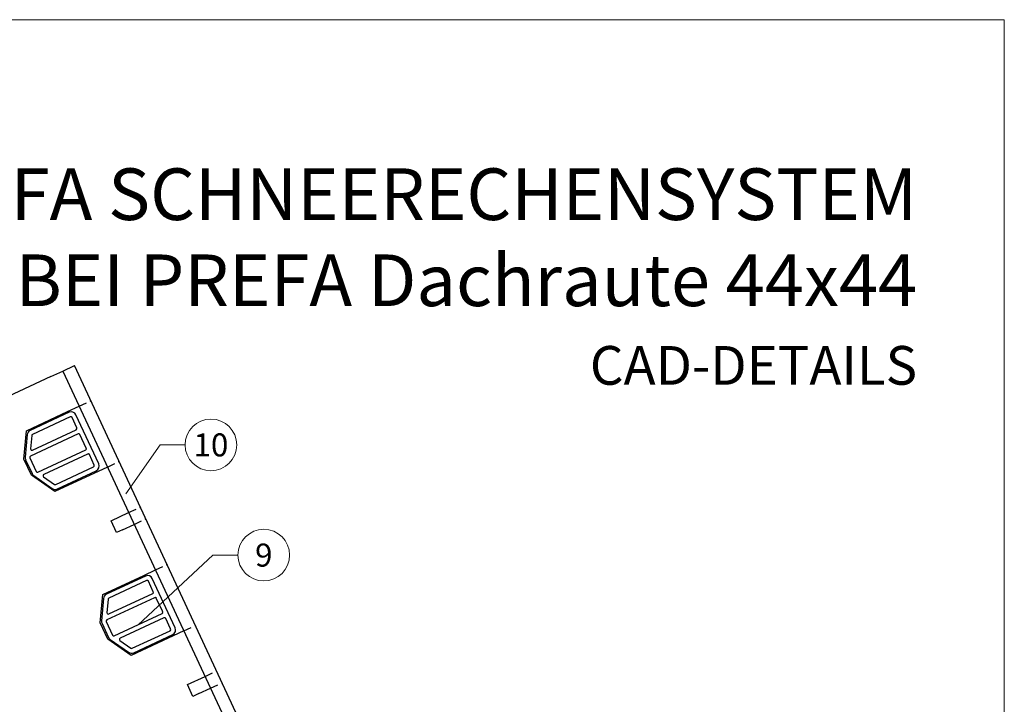
# Model space of a CAD drawing. Units: millimetres. Extents: x -19674 to 48855, y -21848 to -17013.
# Drawn here: x 43799 to 44180, y -21071 to -20806 of the extents above; entities that cross this region are included whole.
import ezdxf
from ezdxf.enums import TextEntityAlignment as Align

# ---------------------------------------------------------------- set-up
doc = ezdxf.new("R2010")
doc.units = ezdxf.units.MM
doc.linetypes.add('VERDECKT', pattern=[9.525, 6.35, -3.175])
for name, color, linetype, lineweight, true_color in [('02_Kantteile', 7, 'Continuous', 25, 0xff7f7f), ('02_Zubehör_sonstiges', 7, 'Continuous', 25, 0xff7f7f), ('08_Bemassung', 7, 'Continuous', 5, 0x505f69), ('10_Blattrahmen', 7, 'Continuous', 20, 0x000000), ('99_Text_1_DE', 7, 'Continuous', 25, 0xe1000f)]:
    doc.layers.add(name, color=color, linetype=linetype, lineweight=lineweight, true_color=true_color)
doc.layers.add('99_Text_2_DE', color=7, linetype='Continuous')
doc.styles.add('Arial', font='arial.ttf')
doc.styles.add('PREFA-Details_Ü_20', font='txt', dxfattribs={"height": 20})
doc.styles.add('PREFA_Standard', font='arial.ttf', dxfattribs={"height": 20})

# ---------------------------------------------------------------- blocks, each defined once
blk = doc.blocks.new('A$C58097567')
at = {"layer": '02_Zubehör_sonstiges'}
for p, q in [((16.02, 21.26), (0.93, 14.23)), ((16.5, 19.5), (1.85, 12.67)), ((19.07, 15.18), (17.17, 19.26)), ((27.55, 1.26), (18.67, 20.29)), ((-0.22, 12.59), (-0.98, 3.91)), ((19.59, 12.89), (1.1, 4.26)), ((1.56, 12.26), (1.11, 7.08)), ((1.82, 6.58), (18.83, 14.52)), ((22.71, 7.39), (20.25, 12.64)), ((3.97, -1.9), (22.46, 6.72)), ((23.22, 5.09), (6.21, -2.84)), ((25.79, 0.77), (23.89, 4.85)), ((-0.8, 2.89), (1.7, -2.47)), ((0.86, 3.6), (3.31, -1.66)), ((10.89, -6.73), (25.55, 0.11)), ((2.37, -3.26), (9.5, -8.26)), ((6.14, -3.7), (10.39, -6.68)), ((11.5, -8.43), (26.58, -1.4))]:
    blk.add_line(p, q, dxfattribs=at)
for centre, radius, start, end in [((16.86, 19.45), 2, 25, 115), ((16.72, 19.05), 0.5, 25, 115), ((1.77, 12.41), 2, 115, 175), ((2.06, 12.21), 0.5, 115, 175), ((18.62, 14.97), 0.5, 295, 25), ((19.8, 12.43), 0.5, 25, 115), ((1.02, 3.74), 2, 175, 205), ((1.31, 3.81), 0.5, 115, 205), ((1.61, 7.04), 0.5, 175, 295), ((22.25, 7.18), 0.5, 295, 25), ((23.44, 4.64), 0.5, 25, 115), ((25.34, 0.56), 0.5, 295, 25), ((25.74, 0.42), 2, 295, 25), ((3.52, -1.62), 2, 205, 235), ((3.76, -1.44), 0.5, 205, 295), ((6.42, -3.29), 0.5, 115, 235), ((10.68, -6.27), 0.5, 235, 295), ((10.65, -6.62), 2, 235, 295)]:
    blk.add_arc(centre, radius, start, end, dxfattribs=at)

msp = doc.modelspace()

# ---------------------------------------------------------------- linework, layer by layer
at = {"layer": '02_Kantteile'}
for p, q in [((43815.181, -20941.956, -11.205), (43819.712, -20939.843, -11.205)), ((43906.349, -21125.636, -11.205), (43819.712, -20939.843, -11.205)), ((43810.649, -20944.069, -11.205), (43771.234, -20962.448, -11.205)), ((43810.649, -20944.069, -11.205), (43815.181, -20941.956, -11.205)), ((43815.181, -20941.956, -11.205), (43899.704, -21123.217, -11.205)), ((43816.988, -20957.663, -11.205), (43821.52, -20955.55, -11.205)), ((43801.128, -20965.059, -11.205), (43816.988, -20957.663, -11.205)), ((43800.169, -20976.017, -11.205), (43801.128, -20965.059, -11.205)), ((43803.105, -20982.314, -11.205), (43800.169, -20976.017, -11.205)), ((43812.116, -20988.623, -11.205), (43803.105, -20982.314, -11.205)), ((43832.508, -20979.114, -11.205), (43812.116, -20988.623, -11.205)), ((43833.952, -20999.957, -11.205), (43840.749, -20996.787, -11.205)), ((43836.065, -21004.488, -11.205), (43833.952, -20999.957, -11.205)), ((43838.331, -21003.432, -11.205), (43842.862, -21001.319, -11.205)), ((43838.331, -21003.432, -11.205), (43836.065, -21004.488, -11.205)), ((43846.572, -21021.105, -11.205), (43851.103, -21018.992, -11.205)), ((43830.711, -21028.501, -11.205), (43846.572, -21021.105, -11.205)), ((43829.753, -21039.459, -11.205), (43830.711, -21028.501, -11.205)), ((43832.689, -21045.755, -11.205), (43829.753, -21039.459, -11.205)), ((43862.091, -21042.556, -11.205), (43841.699, -21052.065, -11.205)), ((43841.699, -21052.065, -11.205), (43832.689, -21045.755, -11.205)), ((43863.535, -21063.398, -11.205), (43870.332, -21060.229, -11.205)), ((43865.648, -21067.93, -11.205), (43863.535, -21063.398, -11.205)), ((43867.914, -21066.873, -11.205), (43872.445, -21064.76, -11.205)), ((43867.914, -21066.873, -11.205), (43865.648, -21067.93, -11.205))]:
    msp.add_line(p, q, dxfattribs=at)
at = {"layer": '02_Kantteile', "linetype": 'VERDECKT', "ltscale": 0.5}
for p, q in [((43821.52, -20955.55, -11.205), (43826.052, -20953.437, -11.205)), ((43832.508, -20979.114, -11.205), (43837.04, -20977.001, -11.205)), ((43840.749, -20996.787, -11.205), (43845.281, -20994.674, -11.205)), ((43842.862, -21001.319, -11.205), (43847.394, -20999.206, -11.205)), ((43851.103, -21018.992, -11.205), (43855.635, -21016.879, -11.205)), ((43862.091, -21042.556, -11.205), (43866.623, -21040.443, -11.205)), ((43870.332, -21060.229, -11.205), (43874.864, -21058.116, -11.205)), ((43872.445, -21064.76, -11.205), (43876.977, -21062.647, -11.205))]:
    msp.add_line(p, q, dxfattribs=at)
at = {"layer": '08_Bemassung'}
for p, q in [((43852.919, -20970.544), (43839.716, -20989.545, 24.375)), ((43862.626, -20970.544), (43852.919, -20970.544)), ((43873.397, -21013.22), (43844.44, -21040.194, -11.205)), ((43883.104, -21013.22), (43873.397, -21013.22))]:
    msp.add_line(p, q, dxfattribs=at)
for centre in [(43872.622, -20970.544), (43893.1, -21013.22)]:
    msp.add_circle(centre, 9.996, dxfattribs=at)
at = {"layer": '10_Blattrahmen'}
msp.add_lwpolyline([(43445.036, -21845.343), (44180.035, -21845.343), (44180.035, -20805.844), (43445.036, -20805.844)], close=True, dxfattribs=at)

# ---------------------------------------------------------------- block references
for p in [(43801.637, -20979.166, -11.205), (43831.221, -21042.607, -11.205)]:
    msp.add_blockref('A$C58097567', p)

# ---------------------------------------------------------------- texts
at = {"layer": '08_Bemassung', "style": 'PREFA_Standard'}
for s, p in [('10', (43872.622, -20970.544)), ('9', (43893.1, -21013.22))]:
    msp.add_text(s, height=8.925, dxfattribs=at).set_placement(p, align=Align.MIDDLE_CENTER)
at = {"layer": '99_Text_1_DE', "insert": (44146.255, -20890.105), "char_height": 20, "attachment_point": 6, "style": 'PREFA-Details_Ü_20'}
msp.add_mtext_dynamic_manual_height_columns('{\\f@Arial Unicode MS|b1|i0|c0|p34;PREFA SCHNEERECHENSYSTEM\\PBEI PREFA Dachraute 44x44}', width=5213.69799, gutter_width=375, heights=[0], dxfattribs=at)
at = {"layer": '99_Text_2_DE', "insert": (44146.255, -20939.745), "char_height": 15, "attachment_point": 6, "style": 'Arial'}
msp.add_mtext_dynamic_manual_height_columns('CAD-DETAILS', width=878.52713, gutter_width=12.5, heights=[0], dxfattribs=at)

doc.saveas('drawing.dxf')
